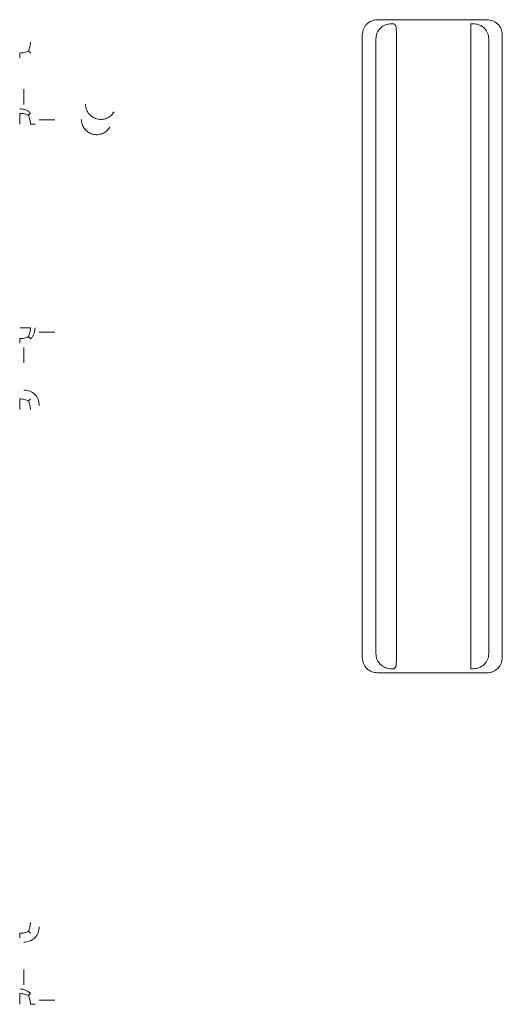
# Model space of a CAD drawing. Units: inches. Extents: x -33 to 74, y -50 to 68.
# Drawn here: x 39 to 40, y 19 to 21 of the extents above; entities that cross this region are included whole.
import ezdxf

# ---------------------------------------------------------------- set-up
doc = ezdxf.new("R2010")
doc.units = ezdxf.units.IN
doc.header["$MEASUREMENT"] = 0

msp = doc.modelspace()

# ---------------------------------------------------------------- linework, layer by layer
at = {"color": 7, "linetype": 'Continuous', "lineweight": 15}
for p, q in [((40.0083, 21.1395), (40.2213, 21.1395)), ((40.1898, 21.1279), (40.1898, 21.1317)), ((39.9781, 19.8931), (39.9781, 21.1098)), ((40.2515, 21.1098), (40.2515, 19.8931)), ((40.045, 21.098), (40.045, 19.9049)), ((40.1898, 21.098), (40.1898, 19.9049)), ((40.1898, 19.8712), (40.1898, 19.8749)), ((40.2213, 19.8633), (40.0083, 19.8633))]:
    msp.add_line(p, q, dxfattribs=at)
for points, knots in [([(39.9781, 21.1098), (39.9785, 21.1137), (39.9792, 21.1195), (39.983, 21.1265), (39.9878, 21.1323), (39.9944, 21.1366), (40.0018, 21.1391), (40.0061, 21.1394), (40.0083, 21.1395)], [0, 0, 0, 0, 0.247658, 0.37239, 0.500163, 0.728504, 0.861621, 1, 1, 1, 1]), ([(40.0347, 21.1317), (40.0307, 21.1312), (40.0229, 21.1304), (40.0129, 21.1235), (40.0059, 21.1137), (40.005, 21.1058), (40.0045, 21.1019)], [0, 0, 0, 0, 0.251899, 0.4999, 0.752088, 1, 1, 1, 1]), ([(40.0435, 21.1279), (40.0437, 21.1276), (40.0439, 21.1271), (40.0442, 21.1245), (40.0444, 21.1209), (40.0447, 21.1154), (40.045, 21.1077), (40.045, 21.101), (40.045, 21.098)], [0, 0, 0, 0, 0.152542, 0.297297, 0.434194, 0.563334, 0.797104, 1, 1, 1, 1]), ([(40.1898, 21.1279), (40.1898, 21.1273), (40.1898, 21.1261), (40.1898, 21.1191), (40.1898, 21.1094), (40.1898, 21.1018), (40.1898, 21.098)], [0, 0, 0, 0, 0.24999, 0.499997, 0.749963, 1, 1, 1, 1]), ([(40.2251, 21.1019), (40.2246, 21.1058), (40.2238, 21.1137), (40.2168, 21.1233), (40.2088, 21.1288), (40.2013, 21.1313), (40.197, 21.1315), (40.1949, 21.1317)], [0, 0, 0, 0, 0.2504, 0.499807, 0.728314, 0.86153, 1, 1, 1, 1]), ([(40.2213, 21.1395), (40.2253, 21.1391), (40.2331, 21.1383), (40.2415, 21.1325), (40.2466, 21.1266), (40.2505, 21.1196), (40.2511, 21.1137), (40.2515, 21.1098)], [0, 0, 0, 0, 0.251412, 0.498989, 0.625707, 0.748142, 1, 1, 1, 1]), ([(39.3262, 21.0783), (39.3273, 21.0809), (39.3296, 21.0861), (39.3299, 21.0922), (39.33, 21.0953)], [0, 0, 0, 0, 0.500327, 1, 1, 1, 1]), ([(39.3091, 21.0743), (39.3122, 21.0745), (39.3183, 21.0748), (39.3236, 21.0771), (39.3262, 21.0783)], [0, 0, 0, 0, 0.497553, 1, 1, 1, 1]), ([(39.3091, 21.0653), (39.3091, 21.0654), (39.3091, 21.0658), (39.3091, 21.0676), (39.3091, 21.0704), (39.3091, 21.073), (39.3091, 21.0743)], [0, 0, 0, 0, 0.250019, 0.499993, 0.750074, 1, 1, 1, 1]), ([(39.3303, 21.0741), (39.3301, 21.0743), (39.3297, 21.0747), (39.3274, 21.0771), (39.3262, 21.0783)], [0, 0, 0, 0, 0.501935, 1, 1, 1, 1]), ([(39.3174, 21.0039), (39.3174, 21), (39.3174, 20.9922), (39.3174, 20.9824), (39.3174, 20.9755), (39.3174, 20.9744), (39.3174, 20.9739)], [0, 0, 0, 0, 0.250575, 0.503029, 0.753666, 1, 1, 1, 1]), ([(39.4376, 20.9746), (39.4379, 20.9714), (39.4385, 20.9649), (39.4433, 20.9562), (39.4505, 20.9495), (39.4594, 20.9453), (39.4693, 20.9443), (39.4789, 20.9464), (39.4875, 20.9514), (39.4913, 20.9566), (39.4933, 20.9592)], [0, 0, 0, 0, 0.124991, 0.250005, 0.375009, 0.50001, 0.62501, 0.75001, 0.875019, 1, 1, 1, 1]), ([(39.3091, 20.9656), (39.3111, 20.9655), (39.315, 20.9652), (39.3206, 20.9635), (39.3259, 20.9607), (39.3288, 20.9581), (39.3303, 20.9568)], [0, 0, 0, 0, 0.2500378, 0.5000285, 0.7500694, 1, 1, 1, 1]), ([(39.3091, 20.9356), (39.3091, 20.9375), (39.3091, 20.9414), (39.3091, 20.947), (39.3091, 20.9522), (39.3091, 20.9551), (39.3091, 20.9565)], [0, 0, 0, 0, 0.249912, 0.49994, 0.750052, 1, 1, 1, 1]), ([(39.3261, 20.9526), (39.3235, 20.9537), (39.3183, 20.956), (39.3121, 20.9564), (39.3091, 20.9565)], [0, 0, 0, 0, 0.50037, 1, 1, 1, 1]), ([(39.3303, 20.9568), (39.3301, 20.9566), (39.3296, 20.9561), (39.3273, 20.9538), (39.3261, 20.9526)], [0, 0, 0, 0, 0.494627, 1, 1, 1, 1]), ([(39.33, 20.9356), (39.3299, 20.9386), (39.3295, 20.9447), (39.3272, 20.9499), (39.3261, 20.9526)], [0, 0, 0, 0, 0.494059, 1, 1, 1, 1]), ([(39.3391, 20.9356), (39.3389, 20.9356), (39.3386, 20.9356), (39.3367, 20.9356), (39.334, 20.9356), (39.3313, 20.9356), (39.33, 20.9356)], [0, 0, 0, 0, 0.249998, 0.500003, 0.750007, 1, 1, 1, 1]), ([(39.3474, 20.9439), (39.3479, 20.9439), (39.349, 20.9439), (39.356, 20.9439), (39.3658, 20.9439), (39.3735, 20.9439), (39.3774, 20.9439)], [0, 0, 0, 0, 0.25, 0.499997, 0.749995, 1, 1, 1, 1]), ([(39.485, 20.9293), (39.483, 20.9267), (39.4792, 20.9214), (39.4706, 20.9165), (39.461, 20.9143), (39.4511, 20.9154), (39.4422, 20.9195), (39.435, 20.9263), (39.4302, 20.935), (39.4296, 20.9415), (39.4293, 20.9447)], [0, 0, 0, 0, 0.124981, 0.249997, 0.374996, 0.499997, 0.624991, 0.749994, 0.875009, 1, 1, 1, 1]), ([(39.3091, 20.5373), (39.311, 20.5373), (39.3149, 20.5373), (39.3205, 20.5373), (39.3257, 20.5373), (39.3286, 20.5373), (39.33, 20.5373)], [0, 0, 0, 0, 0.249996, 0.500007, 0.74999, 1, 1, 1, 1]), ([(39.3261, 20.5203), (39.3272, 20.5229), (39.3295, 20.5281), (39.3299, 20.5342), (39.33, 20.5373)], [0, 0, 0, 0, 0.500264, 1, 1, 1, 1]), ([(39.3391, 20.5373), (39.339, 20.5353), (39.3388, 20.5314), (39.337, 20.5257), (39.3342, 20.5205), (39.3316, 20.5175), (39.3303, 20.5161)], [0, 0, 0, 0, 0.249975, 0.499922, 0.750021, 1, 1, 1, 1]), ([(39.3774, 20.529), (39.3735, 20.529), (39.3658, 20.529), (39.356, 20.529), (39.349, 20.529), (39.3479, 20.529), (39.3474, 20.529)], [0, 0, 0, 0, 0.250005, 0.500003, 0.75, 1, 1, 1, 1]), ([(39.3261, 20.5203), (39.3235, 20.5191), (39.3183, 20.5168), (39.3121, 20.5165), (39.3091, 20.5163)], [0, 0, 0, 0, 0.50037, 1, 1, 1, 1]), ([(39.3091, 20.5163), (39.3091, 20.515), (39.3091, 20.5124), (39.3091, 20.5096), (39.3091, 20.5077), (39.3091, 20.5074), (39.3091, 20.5073)], [0, 0, 0, 0, 0.250033, 0.499992, 0.750004, 1, 1, 1, 1]), ([(39.3303, 20.5161), (39.3301, 20.5163), (39.3296, 20.5167), (39.3273, 20.5191), (39.3261, 20.5203)], [0, 0, 0, 0, 0.494627, 1, 1, 1, 1]), ([(39.3174, 20.469), (39.3174, 20.4728), (39.3174, 20.4805), (39.3174, 20.4904), (39.3174, 20.4973), (39.3174, 20.4984), (39.3174, 20.499)], [0, 0, 0, 0, 0.24821, 0.49997, 0.751746, 1, 1, 1, 1]), ([(39.3174, 20.4159), (39.3213, 20.4154), (39.3292, 20.4145), (39.3391, 20.4076), (39.346, 20.3977), (39.3469, 20.3898), (39.3474, 20.3859)], [0, 0, 0, 0, 0.249982, 0.5, 0.749942, 1, 1, 1, 1]), ([(39.3091, 20.3776), (39.3091, 20.3795), (39.3091, 20.3834), (39.3091, 20.3889), (39.3091, 20.3941), (39.3091, 20.3971), (39.3091, 20.3985)], [0, 0, 0, 0, 0.249912, 0.49994, 0.750052, 1, 1, 1, 1]), ([(39.3262, 20.3946), (39.3236, 20.3957), (39.3183, 20.398), (39.3122, 20.3984), (39.3091, 20.3985)], [0, 0, 0, 0, 0.5002799, 1, 1, 1, 1]), ([(39.3303, 20.3988), (39.3301, 20.3986), (39.3297, 20.3982), (39.3274, 20.3958), (39.3262, 20.3946)], [0, 0, 0, 0, 0.4909, 1, 1, 1, 1]), ([(39.3262, 20.3946), (39.3273, 20.392), (39.3296, 20.3867), (39.3299, 20.3806), (39.33, 20.3776)], [0, 0, 0, 0, 0.5003388, 1, 1, 1, 1]), ([(40.0045, 19.901), (40.005, 19.8971), (40.0056, 19.8912), (40.0095, 19.8843), (40.0143, 19.8784), (40.0208, 19.8741), (40.0283, 19.8716), (40.0325, 19.8713), (40.0347, 19.8712)], [0, 0, 0, 0, 0.247649, 0.372377, 0.500222, 0.72853, 0.861661, 1, 1, 1, 1]), ([(40.045, 19.9049), (40.045, 19.9018), (40.045, 19.8952), (40.0447, 19.8874), (40.0444, 19.8819), (40.0442, 19.8784), (40.0439, 19.8758), (40.0437, 19.8752), (40.0435, 19.8749)], [0, 0, 0, 0, 0.202885, 0.436734, 0.565793, 0.702741, 0.847449, 1, 1, 1, 1]), ([(40.1898, 19.9049), (40.1898, 19.9011), (40.1898, 19.8935), (40.1898, 19.8838), (40.1898, 19.8768), (40.1898, 19.8756), (40.1898, 19.8749)], [0, 0, 0, 0, 0.250024, 0.500064, 0.749998, 1, 1, 1, 1]), ([(40.1949, 19.8712), (40.1988, 19.8716), (40.2067, 19.8724), (40.215, 19.8783), (40.2201, 19.8842), (40.224, 19.8911), (40.2246, 19.897), (40.2251, 19.901)], [0, 0, 0, 0, 0.251404, 0.498918, 0.625632, 0.74815, 1, 1, 1, 1]), ([(40.0083, 19.8633), (40.0043, 19.8637), (39.9964, 19.8646), (39.9881, 19.8704), (39.983, 19.8764), (39.9792, 19.8833), (39.9785, 19.8892), (39.9781, 19.8931)], [0, 0, 0, 0, 0.25157, 0.499248, 0.624581, 0.752419, 1, 1, 1, 1]), ([(40.2515, 19.8931), (40.2511, 19.8891), (40.2502, 19.8813), (40.2433, 19.8717), (40.2352, 19.8662), (40.2277, 19.8637), (40.2235, 19.8635), (40.2213, 19.8633)], [0, 0, 0, 0, 0.250488, 0.499802, 0.728268, 0.861522, 1, 1, 1, 1]), ([(39.3262, 19.3583), (39.3273, 19.3609), (39.3296, 19.3661), (39.3299, 19.3722), (39.33, 19.3753)], [0, 0, 0, 0, 0.500211, 1, 1, 1, 1]), ([(39.3091, 19.3543), (39.3122, 19.3545), (39.3183, 19.3548), (39.3236, 19.3571), (39.3262, 19.3583)], [0, 0, 0, 0, 0.497553, 1, 1, 1, 1]), ([(39.3474, 19.367), (39.3469, 19.3631), (39.346, 19.3552), (39.3391, 19.3453), (39.3292, 19.3384), (39.3213, 19.3374), (39.3174, 19.337)], [0, 0, 0, 0, 0.249972, 0.50001, 0.749986, 1, 1, 1, 1]), ([(39.3303, 19.3541), (39.3301, 19.3543), (39.3297, 19.3547), (39.3274, 19.3571), (39.3262, 19.3583)], [0, 0, 0, 0, 0.501951, 1, 1, 1, 1]), ([(39.3091, 19.3453), (39.3091, 19.3454), (39.3091, 19.3458), (39.3091, 19.3476), (39.3091, 19.3504), (39.3091, 19.353), (39.3091, 19.3543)], [0, 0, 0, 0, 0.249996, 0.500008, 0.749967, 1, 1, 1, 1]), ([(39.3174, 19.2839), (39.3174, 19.28), (39.3174, 19.2722), (39.3174, 19.2624), (39.3174, 19.2555), (39.3174, 19.2544), (39.3174, 19.2539)], [0, 0, 0, 0, 0.250591, 0.502976, 0.753628, 1, 1, 1, 1]), ([(39.3091, 19.2456), (39.3111, 19.2455), (39.315, 19.2453), (39.3206, 19.2434), (39.3259, 19.2407), (39.3288, 19.2381), (39.3303, 19.2368)], [0, 0, 0, 0, 0.25, 0.500031, 0.74996, 1, 1, 1, 1]), ([(39.3091, 19.2156), (39.3091, 19.2175), (39.3091, 19.2214), (39.3091, 19.227), (39.3091, 19.2322), (39.3091, 19.2351), (39.3091, 19.2365)], [0, 0, 0, 0, 0.250069, 0.500052, 0.749939, 1, 1, 1, 1]), ([(39.3261, 19.2326), (39.3235, 19.2337), (39.3183, 19.236), (39.3121, 19.2364), (39.3091, 19.2365)], [0, 0, 0, 0, 0.500356, 1, 1, 1, 1]), ([(39.3303, 19.2368), (39.3301, 19.2366), (39.3296, 19.2361), (39.3273, 19.2338), (39.3261, 19.2326)], [0, 0, 0, 0, 0.494627, 1, 1, 1, 1]), ([(39.33, 19.2156), (39.3299, 19.2186), (39.3295, 19.2247), (39.3272, 19.2299), (39.3261, 19.2326)], [0, 0, 0, 0, 0.494304, 1, 1, 1, 1]), ([(39.3474, 19.2239), (39.3479, 19.2239), (39.349, 19.2239), (39.356, 19.2239), (39.3658, 19.2239), (39.3735, 19.2239), (39.3774, 19.2239)], [0, 0, 0, 0, 0.25, 0.499997, 0.749995, 1, 1, 1, 1]), ([(39.3391, 19.2156), (39.3389, 19.2156), (39.3386, 19.2156), (39.3367, 19.2156), (39.334, 19.2156), (39.3313, 19.2156), (39.33, 19.2156)], [0, 0, 0, 0, 0.249998, 0.500003, 0.750007, 1, 1, 1, 1])]:
    msp.add_open_spline(points, degree=3, knots=knots, dxfattribs=at)
for points in [[(40.0347, 21.1317), (40.0398, 21.1317)], [(40.0398, 21.1317), (40.0435, 21.1279)], [(40.1898, 21.1317), (40.1949, 21.1317)], [(40.0045, 19.901), (40.0045, 21.1019)], [(40.2251, 21.1019), (40.2251, 19.901)], [(40.0435, 19.8749), (40.0398, 19.8712)], [(40.0398, 19.8712), (40.0347, 19.8712)], [(40.1949, 19.8712), (40.1898, 19.8712)]]:
    msp.add_open_spline(points, degree=1, dxfattribs=at)

doc.saveas('drawing.dxf')
